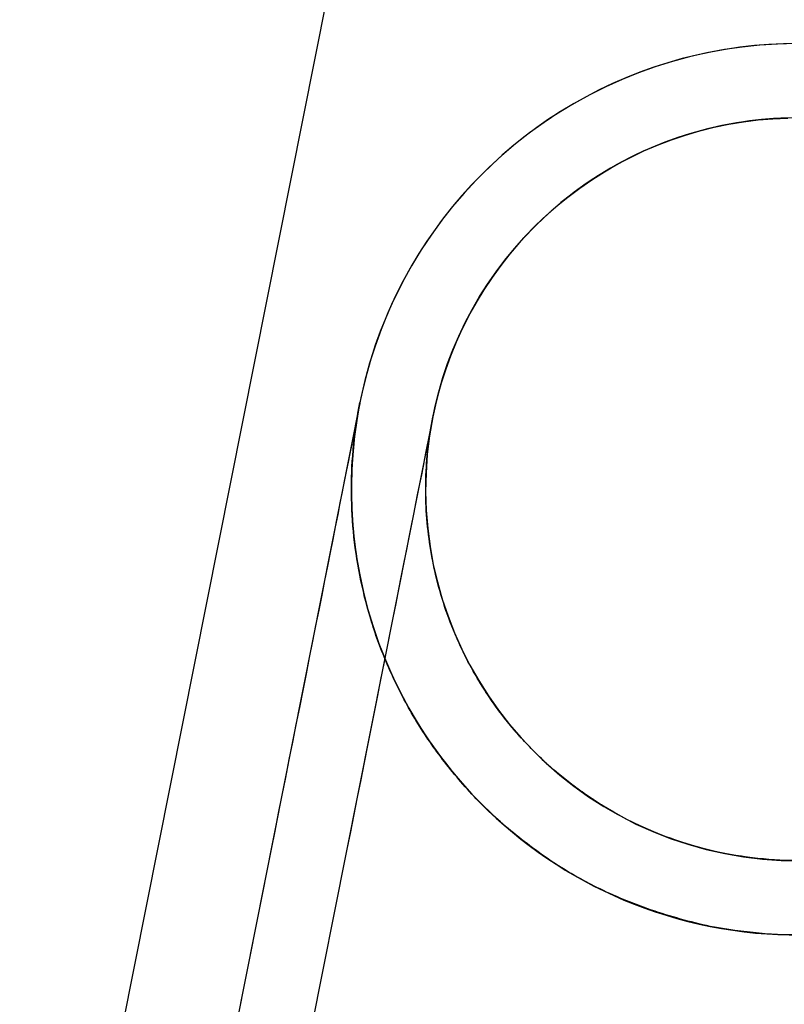
# Model space of a CAD drawing. Extents: x -28060 to 218318, y -36008 to 188576.
# Drawn here: x 23380 to 23432, y 49874 to 49940 of the extents above; entities that cross this region are included whole.
import ezdxf

# ---------------------------------------------------------------- set-up
doc = ezdxf.new("R2010")
doc.units = 0
for name, color, linetype in [('NOT-50TXT', 6, 'CONTINUOUS'), ('X-2864-S$0$Q-SPCQ', 11, 'CONTINUOUS'), ('X-XREF', 7, 'CONTINUOUS')]:
    doc.layers.add(name, color=color, linetype=linetype)
doc.styles.add('EDG-XBOLD', font='arialbd.ttf')

# ---------------------------------------------------------------- blocks, each defined once
blk = doc.blocks.new('X-2864-S')
at = {"layer": 'X-2864-S$0$Q-SPCQ'}
for p, q in [((23408.174, 49977.703), (23383.616, 49854.119)), ((23427.783, 49938.201), (23426.603, 49937.981)), ((23427.783, 49938.201), (23426.603, 49937.981)), ((23428.97, 49938.373), (23427.783, 49938.201)), ((23428.97, 49938.373), (23427.783, 49938.201)), ((23430.164, 49938.497), (23428.97, 49938.373)), ((23430.164, 49938.497), (23428.97, 49938.373)), ((23431.361, 49938.574), (23430.164, 49938.497)), ((23431.361, 49938.574), (23430.164, 49938.497)), ((23432.561, 49938.602), (23431.361, 49938.574)), ((23432.561, 49938.602), (23431.361, 49938.574)), ((23424.275, 49937.402), (23423.13, 49937.043)), ((23424.275, 49937.402), (23423.13, 49937.043)), ((23425.433, 49937.715), (23424.275, 49937.402)), ((23425.433, 49937.715), (23424.275, 49937.402)), ((23426.603, 49937.981), (23425.433, 49937.715)), ((23426.603, 49937.981), (23425.433, 49937.715)), ((23423.13, 49937.043), (23422, 49936.639)), ((23423.13, 49937.043), (23422, 49936.639)), ((23420.887, 49936.189), (23419.794, 49935.696)), ((23420.887, 49936.189), (23419.794, 49935.696)), ((23422, 49936.639), (23420.887, 49936.189)), ((23422, 49936.639), (23420.887, 49936.189)), ((23419.794, 49935.696), (23418.72, 49935.159)), ((23419.794, 49935.696), (23418.72, 49935.159)), ((23418.72, 49935.159), (23417.67, 49934.58)), ((23418.72, 49935.159), (23417.67, 49934.58)), ((23417.67, 49934.58), (23416.643, 49933.959)), ((23417.67, 49934.58), (23416.643, 49933.959)), ((23416.643, 49933.959), (23415.642, 49933.297)), ((23416.643, 49933.959), (23415.642, 49933.297)), ((23429.588, 49933.411), (23428.598, 49933.268)), ((23429.053, 49933.339), (23430.045, 49933.464)), ((23429.053, 49933.339), (23430.045, 49933.464)), ((23430.582, 49933.515), (23429.588, 49933.411)), ((23430.045, 49933.464), (23431.041, 49933.549)), ((23430.045, 49933.464), (23431.041, 49933.549)), ((23431.58, 49933.579), (23430.582, 49933.515)), ((23431.041, 49933.549), (23432.04, 49933.594)), ((23431.041, 49933.549), (23432.04, 49933.594)), ((23432.58, 49933.602), (23431.58, 49933.579)), ((23415.642, 49933.297), (23414.668, 49932.596)), ((23415.642, 49933.297), (23414.668, 49932.596)), ((23425.158, 49932.445), (23426.118, 49932.727)), ((23425.158, 49932.445), (23426.118, 49932.727)), ((23426.64, 49932.863), (23425.675, 49932.602)), ((23426.118, 49932.727), (23427.088, 49932.97)), ((23426.118, 49932.727), (23427.088, 49932.97)), ((23427.615, 49933.085), (23426.64, 49932.863)), ((23427.088, 49932.97), (23428.067, 49933.174)), ((23427.088, 49932.97), (23428.067, 49933.174)), ((23428.598, 49933.268), (23427.615, 49933.085)), ((23428.067, 49933.174), (23429.053, 49933.339)), ((23428.067, 49933.174), (23429.053, 49933.339)), ((23414.668, 49932.596), (23413.723, 49931.857)), ((23414.668, 49932.596), (23413.723, 49931.857)), ((23423.277, 49931.768), (23424.211, 49932.126)), ((23423.277, 49931.768), (23424.211, 49932.126)), ((23424.721, 49932.303), (23423.779, 49931.966)), ((23424.211, 49932.126), (23425.158, 49932.445)), ((23424.211, 49932.126), (23425.158, 49932.445)), ((23425.675, 49932.602), (23424.721, 49932.303)), ((23413.723, 49931.857), (23412.808, 49931.081)), ((23413.723, 49931.857), (23412.808, 49931.081)), ((23421.456, 49930.943), (23422.358, 49931.374)), ((23421.456, 49930.943), (23422.358, 49931.374)), ((23422.852, 49931.591), (23421.941, 49931.18)), ((23422.358, 49931.374), (23423.277, 49931.768)), ((23422.358, 49931.374), (23423.277, 49931.768)), ((23423.779, 49931.966), (23422.852, 49931.591)), ((23412.808, 49931.081), (23411.925, 49930.268)), ((23412.808, 49931.081), (23411.925, 49930.268)), ((23421.046, 49930.733), (23420.171, 49930.25)), ((23420.571, 49930.477), (23421.456, 49930.943)), ((23420.571, 49930.477), (23421.456, 49930.943)), ((23421.941, 49931.18), (23421.046, 49930.733)), ((23411.925, 49930.268), (23411.075, 49929.421)), ((23411.925, 49930.268), (23411.075, 49929.421)), ((23420.171, 49930.25), (23419.315, 49929.733)), ((23419.706, 49929.975), (23420.571, 49930.477)), ((23419.706, 49929.975), (23420.571, 49930.477)), ((23411.075, 49929.421), (23410.26, 49928.54)), ((23411.075, 49929.421), (23410.26, 49928.54)), ((23418.04, 49928.87), (23418.862, 49929.439)), ((23418.04, 49928.87), (23418.862, 49929.439)), ((23419.315, 49929.733), (23418.481, 49929.182)), ((23418.862, 49929.439), (23419.706, 49929.975)), ((23418.862, 49929.439), (23419.706, 49929.975)), ((23417.241, 49928.269), (23418.04, 49928.87)), ((23417.241, 49928.269), (23418.04, 49928.87)), ((23418.481, 49929.182), (23417.669, 49928.597)), ((23410.26, 49928.54), (23409.481, 49927.628)), ((23410.26, 49928.54), (23409.481, 49927.628)), ((23416.467, 49927.636), (23417.241, 49928.269)), ((23416.467, 49927.636), (23417.241, 49928.269)), ((23417.669, 49928.597), (23416.882, 49927.981)), ((23409.481, 49927.628), (23408.738, 49926.685)), ((23409.481, 49927.628), (23408.738, 49926.685)), ((23415.719, 49926.972), (23416.467, 49927.636)), ((23415.719, 49926.972), (23416.467, 49927.636)), ((23416.882, 49927.981), (23416.119, 49927.334)), ((23414.998, 49926.28), (23415.719, 49926.972)), ((23414.998, 49926.28), (23415.719, 49926.972)), ((23416.119, 49927.334), (23415.383, 49926.657)), ((23408.738, 49926.685), (23408.034, 49925.714)), ((23408.738, 49926.685), (23408.034, 49925.714)), ((23414.305, 49925.558), (23414.998, 49926.28)), ((23414.305, 49925.558), (23414.998, 49926.28)), ((23415.383, 49926.657), (23414.675, 49925.951)), ((23408.034, 49925.714), (23407.37, 49924.714)), ((23408.034, 49925.714), (23407.37, 49924.714)), ((23413.642, 49924.81), (23414.305, 49925.558)), ((23413.642, 49924.81), (23414.305, 49925.558)), ((23414.675, 49925.951), (23413.996, 49925.217)), ((23413.009, 49924.036), (23413.642, 49924.81)), ((23413.009, 49924.036), (23413.642, 49924.81)), ((23413.996, 49925.217), (23413.346, 49924.457)), ((23407.37, 49924.714), (23406.746, 49923.69)), ((23407.37, 49924.714), (23406.746, 49923.69)), ((23413.346, 49924.457), (23412.728, 49923.671)), ((23406.746, 49923.69), (23406.163, 49922.641)), ((23406.746, 49923.69), (23406.163, 49922.641)), ((23412.728, 49923.671), (23412.141, 49922.862)), ((23412.407, 49923.237), (23413.009, 49924.036)), ((23412.407, 49923.237), (23413.009, 49924.036)), ((23412.141, 49922.862), (23411.587, 49922.029)), ((23411.838, 49922.415), (23412.407, 49923.237)), ((23411.838, 49922.415), (23412.407, 49923.237)), ((23406.163, 49922.641), (23405.623, 49921.569)), ((23406.163, 49922.641), (23405.623, 49921.569)), ((23411.302, 49921.571), (23411.838, 49922.415)), ((23411.302, 49921.571), (23411.838, 49922.415)), ((23405.623, 49921.569), (23405.126, 49920.477)), ((23405.623, 49921.569), (23405.126, 49920.477)), ((23410.801, 49920.706), (23411.302, 49921.571)), ((23410.801, 49920.706), (23411.302, 49921.571)), ((23411.587, 49922.029), (23411.067, 49921.175)), ((23411.067, 49921.175), (23410.582, 49920.301)), ((23405.126, 49920.477), (23404.673, 49919.366)), ((23405.126, 49920.477), (23404.673, 49919.366)), ((23410.582, 49920.301), (23410.132, 49919.408)), ((23410.334, 49919.821), (23410.801, 49920.706)), ((23410.334, 49919.821), (23410.801, 49920.706)), ((23409.904, 49918.919), (23410.334, 49919.821)), ((23409.904, 49918.919), (23410.334, 49919.821)), ((23404.673, 49919.366), (23404.265, 49918.237)), ((23404.673, 49919.366), (23404.265, 49918.237)), ((23409.509, 49918), (23409.904, 49918.919)), ((23409.509, 49918), (23409.904, 49918.919)), ((23410.132, 49919.408), (23409.718, 49918.498)), ((23404.265, 49918.237), (23403.903, 49917.093)), ((23404.265, 49918.237), (23403.903, 49917.093)), ((23409.718, 49918.498), (23409.34, 49917.572)), ((23409.34, 49917.572), (23409, 49916.632)), ((23409.152, 49917.066), (23409.509, 49918)), ((23409.152, 49917.066), (23409.509, 49918)), ((23403.903, 49917.093), (23403.586, 49915.936)), ((23403.903, 49917.093), (23403.586, 49915.936)), ((23408.833, 49916.118), (23409.152, 49917.066)), ((23408.833, 49916.118), (23409.152, 49917.066)), ((23408.551, 49915.159), (23408.833, 49916.118)), ((23408.551, 49915.159), (23408.833, 49916.118)), ((23409, 49916.632), (23408.698, 49915.678)), ((23403.586, 49915.936), (23403.316, 49914.767)), ((23403.586, 49915.936), (23403.316, 49914.767)), ((23408.698, 49915.678), (23408.434, 49914.714)), ((23408.308, 49914.189), (23408.551, 49915.159)), ((23408.308, 49914.189), (23408.551, 49915.159)), ((23403.251, 49914.45), (23390.287, 49849.205)), ((23403.316, 49914.767), (23403.093, 49913.588)), ((23403.316, 49914.767), (23403.093, 49913.588)), ((23403.208, 49914.231), (23403.174, 49914.061)), ((23403.232, 49914.352), (23403.208, 49914.231)), ((23403.246, 49914.425), (23403.232, 49914.352)), ((23403.251, 49914.45), (23403.246, 49914.425)), ((23408.104, 49913.21), (23408.308, 49914.189)), ((23408.104, 49913.21), (23408.308, 49914.189)), ((23408.434, 49914.714), (23408.209, 49913.74)), ((23408.155, 49913.475), (23402.308, 49884.05)), ((23403.093, 49913.588), (23402.917, 49912.401)), ((23403.093, 49913.588), (23402.917, 49912.401)), ((23403.078, 49913.578), (23403.016, 49913.265)), ((23403.131, 49913.843), (23403.078, 49913.578)), ((23403.174, 49914.061), (23403.131, 49913.843)), ((23408.155, 49913.475), (23408.151, 49913.452)), ((23402.945, 49912.906), (23402.864, 49912.5)), ((23403.016, 49913.265), (23402.945, 49912.906)), ((23407.94, 49912.224), (23408.104, 49913.21)), ((23408.039, 49912.889), (23407.988, 49912.632)), ((23408.081, 49913.099), (23408.039, 49912.889)), ((23408.113, 49913.263), (23408.081, 49913.099)), ((23408.137, 49913.381), (23408.113, 49913.263)), ((23408.151, 49913.452), (23408.137, 49913.381)), ((23402.864, 49912.5), (23402.774, 49912.049)), ((23402.917, 49912.401), (23402.789, 49911.208)), ((23402.917, 49912.401), (23402.789, 49911.208)), ((23407.815, 49911.232), (23407.94, 49912.224)), ((23407.928, 49912.329), (23407.859, 49911.981)), ((23407.988, 49912.632), (23407.928, 49912.329)), ((23402.676, 49911.553), (23402.569, 49911.014)), ((23402.774, 49912.049), (23402.676, 49911.553)), ((23407.781, 49911.589), (23407.694, 49911.152)), ((23407.859, 49911.981), (23407.781, 49911.589)), ((23402.569, 49911.014), (23402.453, 49910.431)), ((23402.789, 49911.208), (23402.709, 49910.011)), ((23402.789, 49911.208), (23402.709, 49910.011)), ((23407.694, 49911.152), (23407.599, 49910.672)), ((23407.729, 49910.235), (23407.815, 49911.232)), ((23402.453, 49910.431), (23402.328, 49909.805)), ((23407.599, 49910.672), (23407.495, 49910.15)), ((23407.684, 49909.236), (23407.729, 49910.235)), ((23402.328, 49909.805), (23402.196, 49909.139)), ((23402.709, 49910.011), (23402.677, 49908.811)), ((23402.709, 49910.011), (23402.677, 49908.811)), ((23407.383, 49909.586), (23407.262, 49908.981)), ((23407.495, 49910.15), (23407.383, 49909.586)), ((23402.196, 49909.139), (23402.056, 49908.432)), ((23407.262, 49908.981), (23407.134, 49908.336)), ((23407.679, 49908.237), (23407.684, 49909.236)), ((23402.056, 49908.432), (23401.907, 49907.687)), ((23402.677, 49908.811), (23402.692, 49907.611)), ((23402.677, 49908.811), (23402.692, 49907.611)), ((23407.134, 49908.336), (23406.998, 49907.652)), ((23407.713, 49907.237), (23407.679, 49908.237)), ((23401.907, 49907.687), (23401.752, 49906.903)), ((23402.692, 49907.611), (23402.756, 49906.413)), ((23402.692, 49907.611), (23402.756, 49906.413)), ((23406.998, 49907.652), (23406.855, 49906.93)), ((23401.752, 49906.903), (23401.589, 49906.083)), ((23406.855, 49906.93), (23406.704, 49906.172)), ((23407.788, 49906.24), (23407.713, 49907.237)), ((23402.756, 49906.413), (23402.867, 49905.218)), ((23402.756, 49906.413), (23402.867, 49905.218)), ((23407.902, 49905.247), (23407.788, 49906.24)), ((23401.589, 49906.083), (23401.419, 49905.228)), ((23406.704, 49906.172), (23406.547, 49905.378)), ((23401.419, 49905.228), (23401.242, 49904.339)), ((23402.867, 49905.218), (23403.027, 49904.029)), ((23402.867, 49905.218), (23403.027, 49904.029)), ((23406.547, 49905.378), (23406.382, 49904.551)), ((23408.056, 49904.259), (23407.902, 49905.247)), ((23401.242, 49904.339), (23401.059, 49903.417)), ((23406.382, 49904.551), (23406.211, 49903.69)), ((23408.25, 49903.278), (23408.056, 49904.259)), ((23403.027, 49904.029), (23403.233, 49902.847)), ((23403.027, 49904.029), (23403.233, 49902.847)), ((23406.211, 49903.69), (23406.034, 49902.798)), ((23401.059, 49903.417), (23400.87, 49902.464)), ((23408.482, 49902.305), (23408.25, 49903.278)), ((23400.87, 49902.464), (23400.675, 49901.482)), ((23403.233, 49902.847), (23403.487, 49901.674)), ((23406.034, 49902.798), (23405.851, 49901.876)), ((23408.753, 49901.343), (23408.482, 49902.305)), ((23403.487, 49901.674), (23403.787, 49900.513)), ((23405.851, 49901.876), (23405.662, 49900.926)), ((23400.675, 49901.482), (23400.474, 49900.472)), ((23405.662, 49900.926), (23405.468, 49899.949)), ((23409.063, 49900.392), (23408.753, 49901.343)), ((23400.474, 49900.472), (23400.268, 49899.436)), ((23403.787, 49900.513), (23404.134, 49899.364)), ((23409.41, 49899.454), (23409.063, 49900.392)), ((23405.468, 49899.949), (23405.268, 49898.946)), ((23400.268, 49899.436), (23400.057, 49898.375)), ((23404.134, 49899.364), (23404.526, 49898.23)), ((23405.268, 49898.946), (23405.064, 49897.919)), ((23409.794, 49898.531), (23409.41, 49899.454)), ((23400.057, 49898.375), (23399.842, 49897.291)), ((23404.526, 49898.23), (23404.964, 49897.112)), ((23410.216, 49897.624), (23409.794, 49898.531)), ((23405.064, 49897.919), (23404.856, 49896.87)), ((23410.673, 49896.735), (23410.216, 49897.624)), ((23399.842, 49897.291), (23399.622, 49896.186)), ((23404.964, 49897.112), (23405.445, 49896.013)), ((23404.856, 49896.87), (23404.643, 49895.801)), ((23411.165, 49895.864), (23410.673, 49896.735)), ((23399.622, 49896.186), (23399.399, 49895.062)), ((23404.643, 49895.801), (23404.427, 49894.713)), ((23405.445, 49896.013), (23405.97, 49894.935)), ((23411.691, 49895.014), (23411.165, 49895.864)), ((23399.399, 49895.062), (23399.172, 49893.92)), ((23405.97, 49894.935), (23406.538, 49893.878)), ((23412.251, 49894.186), (23411.691, 49895.014)), ((23404.427, 49894.713), (23404.208, 49893.607)), ((23399.172, 49893.92), (23398.942, 49892.762)), ((23404.208, 49893.607), (23403.985, 49892.487)), ((23406.538, 49893.878), (23407.148, 49892.844)), ((23412.844, 49893.381), (23412.251, 49894.186)), ((23413.469, 49892.6), (23412.844, 49893.381)), ((23398.942, 49892.762), (23398.709, 49891.59)), ((23403.985, 49892.487), (23403.759, 49891.353)), ((23407.148, 49892.844), (23407.799, 49891.836)), ((23414.124, 49891.845), (23413.469, 49892.6)), ((23407.799, 49891.836), (23408.489, 49890.854)), ((23414.809, 49891.116), (23414.124, 49891.845)), ((23398.709, 49891.59), (23398.474, 49890.406)), ((23403.759, 49891.353), (23403.532, 49890.207)), ((23415.523, 49890.416), (23414.809, 49891.116)), ((23398.474, 49890.406), (23398.236, 49889.212)), ((23408.489, 49890.854), (23409.218, 49889.901)), ((23416.264, 49889.744), (23415.523, 49890.416)), ((23403.532, 49890.207), (23403.302, 49889.052)), ((23409.218, 49889.901), (23409.985, 49888.978)), ((23417.031, 49889.103), (23416.264, 49889.744)), ((23398.236, 49889.212), (23397.997, 49888.01)), ((23403.302, 49889.052), (23403.071, 49887.888)), ((23409.985, 49888.978), (23410.788, 49888.087)), ((23417.823, 49888.493), (23417.031, 49889.103)), ((23418.639, 49887.915), (23417.823, 49888.493)), ((23397.997, 49888.01), (23397.757, 49886.801)), ((23403.071, 49887.888), (23402.839, 49886.718)), ((23410.788, 49888.087), (23411.626, 49887.228)), ((23419.478, 49887.37), (23418.639, 49887.915)), ((23411.626, 49887.228), (23412.497, 49886.403)), ((23420.337, 49886.859), (23419.478, 49887.37)), ((23397.757, 49886.801), (23397.516, 49885.588)), ((23402.839, 49886.718), (23402.605, 49885.544)), ((23412.497, 49886.403), (23413.401, 49885.614)), ((23421.217, 49886.383), (23420.337, 49886.859)), ((23422.115, 49885.943), (23421.217, 49886.383)), ((23423.029, 49885.539), (23422.115, 49885.943)), ((23397.516, 49885.588), (23397.275, 49884.372)), ((23402.605, 49885.544), (23402.372, 49884.368)), ((23413.401, 49885.614), (23414.336, 49884.861)), ((23423.959, 49885.171), (23423.029, 49885.539)), ((23424.903, 49884.842), (23423.959, 49885.171)), ((23397.275, 49884.372), (23397.209, 49884.044)), ((23402.372, 49884.368), (23402.308, 49884.05)), ((23414.336, 49884.861), (23415.3, 49884.147)), ((23425.86, 49884.55), (23424.903, 49884.842)), ((23426.827, 49884.296), (23425.86, 49884.55)), ((23402.308, 49884.05), (22534.586, 45517.29)), ((23397.209, 49884.044), (23389.998, 49847.754)), ((23415.3, 49884.147), (23416.292, 49883.472)), ((23427.803, 49884.082), (23426.827, 49884.296)), ((23428.334, 49883.983), (23427.803, 49884.082)), ((23429.322, 49883.829), (23428.334, 49883.983)), ((23430.315, 49883.714), (23429.322, 49883.829)), ((23431.313, 49883.64), (23430.315, 49883.714)), ((23416.292, 49883.472), (23417.31, 49882.837)), ((23432.312, 49883.605), (23431.313, 49883.64)), ((23417.31, 49882.837), (23418.353, 49882.243)), ((23418.353, 49882.243), (23419.418, 49881.691)), ((23420.505, 49881.182), (23421.611, 49880.718)), ((23421.611, 49880.718), (23422.735, 49880.297))]:
    blk.add_line(p, q, dxfattribs=at)
for radius, start, end in [(30, 348.76111, 168.76111), (25, 348.76111, 168.76111), (30, 168.76111, 348.76111), (25, 168.76111, 348.76111)]:
    blk.add_arc((23432.676, 49908.603), radius, start, end, dxfattribs=at)
for points, knots in [([(23426.829, 49879.178), (23425.471, 49879.475), (23423.485, 49880.028), (23420.977, 49880.976), (23419.174, 49881.786), (23417.454, 49882.716), (23415.825, 49883.762), (23414.292, 49884.888), (23412.858, 49886.055), (23411.532, 49887.277), (23410.314, 49888.574), (23409.197, 49889.914), (23408.17, 49891.271), (23407.24, 49892.65), (23406.136, 49894.544), (23405.207, 49896.47), (23404.443, 49898.403), (23403.799, 49900.363), (23402.944, 49903.798), (23402.489, 49908.716), (23402.873, 49912.548), (23403.251, 49914.45)], [0, 0, 0, 0, 0.071429, 0.107143, 0.142857, 0.178571, 0.214286, 0.25, 0.285714, 0.321429, 0.357143, 0.392857, 0.428571, 0.464286, 0.5, 0.571429, 0.607143, 0.642857, 0.714286, 0.857143, 1, 1, 1, 1]), ([(23427.803, 49884.082), (23426.816, 49884.292), (23424.883, 49884.81), (23422.153, 49885.857), (23420.043, 49886.993), (23418.472, 49888.024), (23417.357, 49888.83), (23416.311, 49889.678), (23415.333, 49890.579), (23414.42, 49891.515), (23413.567, 49892.466), (23412.779, 49893.44), (23412.057, 49894.445), (23411.397, 49895.468), (23410.791, 49896.498), (23410.244, 49897.537), (23409.595, 49898.946), (23408.916, 49900.719), (23408.31, 49902.862), (23407.768, 49905.728), (23407.566, 49909.301), (23407.88, 49912.091), (23408.155, 49913.475)], [0, 0, 0, 0, 0.0625, 0.125, 0.1875, 0.21875, 0.25, 0.28125, 0.3125, 0.34375, 0.375, 0.40625, 0.4375, 0.46875, 0.5, 0.53125, 0.5625, 0.625, 0.6875, 0.75, 0.875, 1, 1, 1, 1]), ([(23457.197, 49903.73), (23456.922, 49902.346), (23456.145, 49899.648), (23454.593, 49896.424), (23452.996, 49893.982), (23451.617, 49892.234), (23450.312, 49890.855), (23449.173, 49889.801), (23448.27, 49889.05), (23447.317, 49888.33), (23446.315, 49887.638), (23445.264, 49886.985), (23444.164, 49886.386), (23443.012, 49885.833), (23441.811, 49885.318), (23440.562, 49884.859), (23439.271, 49884.475), (23437.933, 49884.157), (23436.088, 49883.805), (23433.703, 49883.562), (23430.781, 49883.638), (23428.796, 49883.898), (23427.803, 49884.082)], [0, 0, 0, 0, 0.125, 0.25, 0.3125, 0.375, 0.4375, 0.46875, 0.5, 0.53125, 0.5625, 0.59375, 0.625, 0.65625, 0.6875, 0.71875, 0.75, 0.78125, 0.8125, 0.875, 0.9375, 1, 1, 1, 1]), ([(23459.579, 49895.326), (23458.879, 49893.899), (23457.241, 49891.157), (23454.577, 49887.978), (23452.058, 49885.653), (23449.972, 49884.042), (23448.064, 49882.822), (23446.437, 49881.926), (23445.167, 49881.315), (23443.846, 49880.753), (23442.475, 49880.235), (23441.057, 49879.777), (23439.598, 49879.399), (23438.095, 49879.091), (23436.033, 49878.758), (23432.319, 49878.466), (23429.032, 49878.767), (23426.829, 49879.178)], [0, 0, 0, 0, 0.142857, 0.285714, 0.357143, 0.428571, 0.5, 0.535714, 0.571429, 0.607143, 0.642857, 0.678571, 0.714286, 0.75, 0.785714, 0.857143, 1, 1, 1, 1])]:
    blk.add_open_spline(points, degree=3, knots=knots, dxfattribs=at)
blk.add_open_spline([(23403.251, 49914.45), (23402.873, 49912.548), (23402.489, 49908.716), (23402.853, 49904.782), (23403.239, 49902.818)], degree=3, dxfattribs=at)

msp = doc.modelspace()

# ---------------------------------------------------------------- block references
at = {"layer": 'X-XREF'}
msp.add_blockref('X-2864-S', (0, 0), dxfattribs=at)

# ---------------------------------------------------------------- texts
at = {"layer": 'NOT-50TXT', "insert": (28250, 44000), "char_height": 2500, "attachment_point": 5, "style": 'EDG-XBOLD'}
msp.add_mtext_dynamic_manual_height_columns('BOTTLESHOP REFER TO DRAWINGS E08 & E09', width=25769.04297, gutter_width=12500, heights=[0], dxfattribs=at)

doc.saveas('drawing.dxf')
